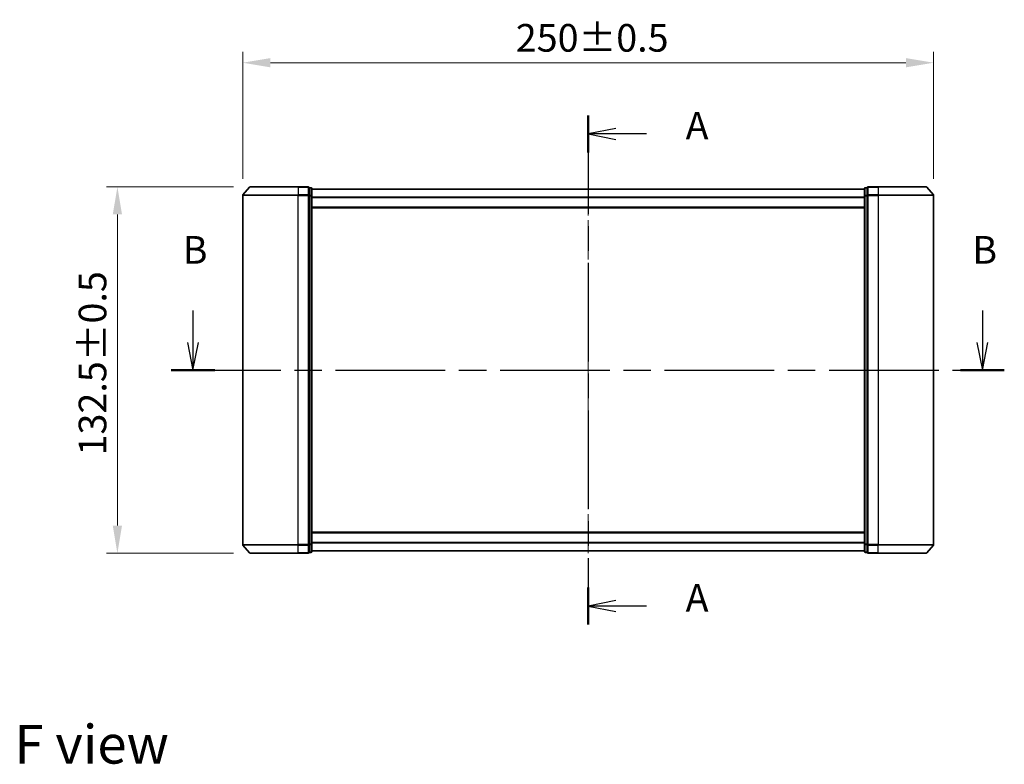
# Model space of a CAD drawing. Units: millimetres. Extents: x 0 to 7098, y 0 to 1124.
# Drawn here: x 1442 to 1798, y 379 to 648 of the extents above; entities that cross this region are included whole.
import ezdxf

# ---------------------------------------------------------------- set-up
doc = ezdxf.new("R2010")
doc.units = ezdxf.units.MM
doc.header["$LTSCALE"] = 2.5
doc.linetypes.add('CHAIN', pattern=[0.3543, 0.2362, -0.0295, 0.0591, -0.0295])
doc.layers.get('Defpoints').update_dxf_attribs({"lineweight": 25})
for name, color, linetype, lineweight in [('Centerline (ISO)', 131, 'Continuous', 18), ('Dimension (ISO)', 7, 'Continuous', 18), ('Dimension (ISO) @ 1', 7, 'Continuous', 18), ('Section Line (ISO)', 7, 'Continuous', 25), ('Symbol (ISO)', 7, 'Continuous', 18), ('Visible (ISO)', 7, 'Continuous', 35), ('Visible Narrow (ISO)', 7, 'Continuous', 25)]:
    doc.layers.add(name, color=color, linetype=linetype, lineweight=lineweight)
doc.styles.add('Note Text (TK)', font='MS PGothic.ttf')
doc.dimstyles.new('Default - Method 1b (TK)', dxfattribs={"dimscale": 2.5, "dimtxt": 2.5, "dimasz": 2.5, "dimexe": 1, "dimexo": 1.5, "dimgap": 1, "dimtad": 1, "dimrnd": 1e-08, "dimdsep": 46, "dimtxsty": 'Note Text (TK)', "dimcen": 0.09, "dimdle": 5, "dimclrd": 100, "dimclre": 100, "dimclrt": 7, "dimadec": 1, "dimazin": 1, "dimtfac": 1, "dimtmove": 0, "dimatfit": 3, "dimfxl": 1, "dimtolj": 1, "dimlwd": -1, "dimlwe": -1, "dimarcsym": 0})

# ---------------------------------------------------------------- blocks, each defined once
blk = doc.blocks.new('2dTransSection33')
at = {"layer": 'Section Line (ISO)', "linetype": 'CHAIN', "ltscale": 15.062675}
blk.add_line((179.515, 161.394), (179.515, 115.363), dxfattribs=at)
at = {"layer": 'Section Line (ISO)', "linetype": 'Continuous', "lineweight": 50}
for p, q in [((179.515, 161.394), (179.515, 158.057)), ((179.515, 118.7), (179.515, 115.363))]:
    blk.add_line(p, q, dxfattribs=at)
at = {"layer": 'Section Line (ISO)', "linetype": 'Continuous'}
for p, q in [((182.015, 160.225), (179.515, 159.725)), ((182.015, 159.725), (179.515, 159.725)), ((179.515, 159.725), (182.015, 159.225)), ((184.786, 159.725), (182.015, 159.725)), ((182.015, 117.532), (179.515, 117.032)), ((182.015, 117.032), (179.515, 117.032)), ((179.515, 117.032), (182.015, 116.532)), ((184.786, 117.032), (182.015, 117.032))]:
    blk.add_line(p, q, dxfattribs=at)
at = {"layer": 'Section Line (ISO)', "char_height": 2.5, "attachment_point": 7, "style": 'Note Text (TK)'}
for insert in [(188.334, 158.439), (188.334, 115.745)]:
    blk.add_mtext('A', dxfattribs=dict(at, insert=insert))
blk = doc.blocks.new('2dTransSection34')
at = {"layer": 'Section Line (ISO)', "linetype": 'Continuous'}
for p, q in [((143.756, 143.751), (143.756, 140.875)), ((215.189, 143.751), (215.189, 140.875)), ((143.256, 140.875), (143.756, 138.375)), ((143.756, 140.875), (143.756, 138.375)), ((143.756, 138.375), (144.256, 140.875)), ((214.689, 140.875), (215.189, 138.375)), ((215.189, 140.875), (215.189, 138.375)), ((215.189, 138.375), (215.689, 140.875))]:
    blk.add_line(p, q, dxfattribs=at)
at = {"layer": 'Section Line (ISO)', "linetype": 'CHAIN', "ltscale": 16.80155}
blk.add_line((141.779, 138.375), (217.165, 138.375), dxfattribs=at)
at = {"layer": 'Section Line (ISO)', "linetype": 'Continuous', "lineweight": 50}
for p, q in [((141.779, 138.375), (145.732, 138.375)), ((213.213, 138.375), (217.165, 138.375))]:
    blk.add_line(p, q, dxfattribs=at)
at = {"layer": 'Section Line (ISO)', "char_height": 2.5, "attachment_point": 7, "style": 'Note Text (TK)'}
for insert in [(142.836, 147.208), (214.27, 147.208)]:
    blk.add_mtext('B', dxfattribs=dict(at, insert=insert))
blk = doc.blocks.new('*D111')
at = {"layer": 'Defpoints', "color": 0}
for p in [(1772.56, 632.64), (1522.56, 584.64), (1772.56, 584.64)]:
    blk.add_point(p, dxfattribs=at)
at = {"layer": 'Dimension (ISO)', "color": 100}
for p, q in [((1522.56, 590.64), (1522.56, 636.64)), ((1772.56, 590.64), (1772.56, 636.64)), ((1532.56, 632.64), (1762.56, 632.64))]:
    blk.add_line(p, q, dxfattribs=at)
for points in [[(1532.56, 634.31), (1532.56, 630.97), (1522.56, 632.64)], [(1762.56, 634.31), (1762.56, 630.97), (1772.56, 632.64)]]:
    blk.add_solid(points, dxfattribs=at)
at = {"layer": 'Dimension (ISO)', "color": 7, "insert": (1621.37, 641.64), "char_height": 10, "attachment_point": 4, "style": 'Note Text (TK)'}
blk.add_mtext('\\A1;250±0.5', dxfattribs=at)
blk = doc.blocks.new('*D112')
at = {"layer": 'Defpoints', "color": 0}
for p in [(1477.2, 587.75), (1525.2, 587.75), (1525.2, 455.25)]:
    blk.add_point(p, dxfattribs=at)
at = {"layer": 'Dimension (ISO)', "color": 100}
for p, q in [((1519.2, 587.75), (1473.2, 587.75)), ((1477.2, 465.25), (1477.2, 577.75)), ((1519.2, 455.25), (1473.2, 455.25))]:
    blk.add_line(p, q, dxfattribs=at)
for points in [[(1475.53, 577.75), (1478.87, 577.75), (1477.2, 587.75)], [(1475.53, 465.25), (1478.87, 465.25), (1477.2, 455.25)]]:
    blk.add_solid(points, dxfattribs=at)
at = {"layer": 'Dimension (ISO)', "color": 7, "insert": (1468.2, 490.59), "char_height": 10, "attachment_point": 4, "rotation": 90, "style": 'Note Text (TK)'}
blk.add_mtext('\\A1;132.5±0.5', dxfattribs=at)

msp = doc.modelspace()

# ---------------------------------------------------------------- linework, layer by layer
at = {"layer": 'Centerline (ISO)', "linetype": 'CHAIN', "ltscale": 23.990969}
msp.add_line((1647.56, 596.9), (1647.56, 446.1), dxfattribs=at)
at = {"layer": 'Visible (ISO)'}
for p, q in [((1522.56, 584.6414), (1522.56, 458.3586)), ((1524.9701, 587.6421), (1522.6296, 584.8334)), ((1525.2005, 587.75), (1542.56, 587.75)), ((1546.26, 587.75), (1542.56, 587.75)), ((1546.56, 584.6414), (1546.56, 587.45)), ((1547.26, 587.45), (1546.56, 587.45)), ((1546.56, 458.3586), (1546.56, 584.6414)), ((1547.56, 584.4604), (1547.56, 587.15)), ((1747.56, 586.9), (1547.56, 586.9)), ((1547.56, 458.5396), (1547.56, 584.4604)), ((1747.56, 587.15), (1747.56, 584.4604)), ((1747.56, 584.4604), (1747.56, 458.5396)), ((1748.56, 587.45), (1747.86, 587.45)), ((1748.56, 587.45), (1748.56, 584.6414)), ((1748.56, 584.6414), (1748.56, 458.3586)), ((1752.56, 587.75), (1748.86, 587.75)), ((1752.56, 587.75), (1769.9195, 587.75)), ((1770.15, 587.6421), (1772.4905, 584.8334)), ((1772.56, 458.3586), (1772.56, 584.6414)), ((1747.56, 580.1), (1547.56, 580.1)), ((1547.56, 462.9), (1747.56, 462.9)), ((1524.9701, 455.3579), (1522.6296, 458.1666)), ((1546.56, 455.55), (1546.56, 458.3586)), ((1547.56, 455.85), (1547.56, 458.5396)), ((1547.56, 456.1), (1747.56, 456.1)), ((1747.56, 458.5396), (1747.56, 455.85)), ((1748.56, 458.3586), (1748.56, 455.55)), ((1770.15, 455.3579), (1772.4905, 458.1666)), ((1542.56, 455.25), (1525.2005, 455.25)), ((1542.56, 455.25), (1546.26, 455.25)), ((1546.56, 455.55), (1547.26, 455.55)), ((1747.86, 455.55), (1748.56, 455.55)), ((1748.86, 455.25), (1752.56, 455.25)), ((1769.9195, 455.25), (1752.56, 455.25))]:
    msp.add_line(p, q, dxfattribs=at)
for centre, start, end in [((1522.86, 584.6414), 140.194429, 180), ((1525.2005, 587.45), 90, 140.194429), ((1546.26, 587.45), 0, 90), ((1547.26, 587.15), 0, 90), ((1747.86, 587.15), 90, 180), ((1748.86, 587.45), 90, 180), ((1769.9195, 587.45), 39.805571, 90), ((1772.26, 584.6414), 0, 39.805571), ((1522.86, 458.3586), 180, 219.805571), ((1772.26, 458.3586), 320.194429, 0), ((1525.2005, 455.55), 219.805571, 270), ((1546.26, 455.55), 270, 0), ((1547.26, 455.85), 270, 0), ((1747.86, 455.85), 180, 270), ((1748.86, 455.55), 180, 270), ((1769.9195, 455.55), 270, 320.194429)]:
    msp.add_arc(centre, 0.3, start, end, dxfattribs=at)
at = {"layer": 'Visible Narrow (ISO)'}
for p, q in [((1542.56, 584.6414), (1522.56, 584.6414)), ((1522.6296, 584.8334), (1542.56, 584.8334)), ((1542.56, 587.6421), (1524.9701, 587.6421)), ((1542.56, 587.6421), (1542.56, 587.75)), ((1542.56, 587.6421), (1546.26, 587.6421)), ((1542.56, 587.6421), (1542.56, 584.8334)), ((1546.26, 584.8334), (1542.56, 584.8334)), ((1542.56, 584.8334), (1542.56, 584.6414)), ((1542.56, 584.6414), (1546.26, 584.6414)), ((1542.56, 458.3586), (1542.56, 584.6414)), ((1546.26, 587.6421), (1546.26, 587.75)), ((1546.26, 587.6421), (1546.26, 584.8334)), ((1546.26, 584.6414), (1546.26, 584.8334)), ((1546.26, 584.6414), (1546.56, 584.6414)), ((1546.26, 584.6414), (1546.26, 458.3586)), ((1546.56, 587.3421), (1547.26, 587.3421)), ((1547.26, 584.6524), (1546.56, 584.6524)), ((1546.56, 584.4604), (1547.26, 584.4604)), ((1547.26, 587.3421), (1547.26, 587.45)), ((1547.26, 587.3421), (1547.26, 584.6524)), ((1547.26, 584.4604), (1547.26, 584.6524)), ((1547.26, 584.4604), (1547.56, 584.4604)), ((1547.26, 584.4604), (1547.26, 458.5396)), ((1747.56, 586.7921), (1547.56, 586.7921)), ((1747.56, 584.4604), (1747.86, 584.4604)), ((1747.86, 587.45), (1747.86, 587.3421)), ((1747.86, 584.6524), (1747.86, 587.3421)), ((1747.86, 587.3421), (1748.56, 587.3421)), ((1747.86, 584.6524), (1747.86, 584.4604)), ((1748.56, 584.6524), (1747.86, 584.6524)), ((1747.86, 458.5396), (1747.86, 584.4604)), ((1747.86, 584.4604), (1748.56, 584.4604)), ((1748.56, 584.6414), (1748.86, 584.6414)), ((1748.86, 587.75), (1748.86, 587.6421)), ((1748.86, 584.8334), (1748.86, 587.6421)), ((1748.86, 587.6421), (1752.56, 587.6421)), ((1748.86, 584.8334), (1748.86, 584.6414)), ((1752.56, 584.8334), (1748.86, 584.8334)), ((1748.86, 458.3586), (1748.86, 584.6414)), ((1748.86, 584.6414), (1752.56, 584.6414)), ((1752.56, 587.6421), (1752.56, 587.75)), ((1752.56, 587.6421), (1752.56, 584.8334)), ((1770.15, 587.6421), (1752.56, 587.6421)), ((1752.56, 584.8334), (1752.56, 584.6414)), ((1752.56, 584.8334), (1772.4905, 584.8334)), ((1752.56, 584.6414), (1752.56, 458.3586)), ((1772.56, 584.6414), (1752.56, 584.6414)), ((1747.56, 583.9834), (1547.56, 583.9834)), ((1747.56, 583.7914), (1547.56, 583.7914)), ((1747.56, 580.4), (1547.56, 580.4)), ((1547.56, 462.6), (1747.56, 462.6)), ((1522.56, 458.3586), (1542.56, 458.3586)), ((1542.56, 458.1666), (1522.6296, 458.1666)), ((1546.26, 458.3586), (1542.56, 458.3586)), ((1542.56, 458.1666), (1542.56, 458.3586)), ((1542.56, 458.1666), (1546.26, 458.1666)), ((1542.56, 455.3579), (1542.56, 458.1666)), ((1546.56, 458.3586), (1546.26, 458.3586)), ((1546.26, 458.1666), (1546.26, 458.3586)), ((1546.26, 458.1666), (1546.26, 455.3579)), ((1547.26, 458.5396), (1546.56, 458.5396)), ((1546.56, 458.3476), (1547.26, 458.3476)), ((1547.56, 458.5396), (1547.26, 458.5396)), ((1547.26, 458.3476), (1547.26, 458.5396)), ((1547.26, 458.3476), (1547.26, 455.6579)), ((1547.56, 459.2086), (1747.56, 459.2086)), ((1547.56, 459.0166), (1747.56, 459.0166)), ((1547.56, 456.2079), (1747.56, 456.2079)), ((1747.86, 458.5396), (1747.56, 458.5396)), ((1747.86, 458.5396), (1747.86, 458.3476)), ((1748.56, 458.5396), (1747.86, 458.5396)), ((1747.86, 455.6579), (1747.86, 458.3476)), ((1747.86, 458.3476), (1748.56, 458.3476)), ((1748.86, 458.3586), (1748.56, 458.3586)), ((1748.86, 458.3586), (1748.86, 458.1666)), ((1752.56, 458.3586), (1748.86, 458.3586)), ((1748.86, 455.3579), (1748.86, 458.1666)), ((1748.86, 458.1666), (1752.56, 458.1666)), ((1752.56, 458.1666), (1752.56, 458.3586)), ((1752.56, 458.3586), (1772.56, 458.3586)), ((1752.56, 455.3579), (1752.56, 458.1666)), ((1772.4905, 458.1666), (1752.56, 458.1666)), ((1524.9701, 455.3579), (1542.56, 455.3579)), ((1546.26, 455.3579), (1542.56, 455.3579)), ((1542.56, 455.3579), (1542.56, 455.25)), ((1546.26, 455.25), (1546.26, 455.3579)), ((1547.26, 455.6579), (1546.56, 455.6579)), ((1547.26, 455.55), (1547.26, 455.6579)), ((1747.86, 455.6579), (1747.86, 455.55)), ((1748.56, 455.6579), (1747.86, 455.6579)), ((1748.86, 455.3579), (1748.86, 455.25)), ((1752.56, 455.3579), (1748.86, 455.3579)), ((1752.56, 455.3579), (1752.56, 455.25)), ((1752.56, 455.3579), (1770.15, 455.3579))]:
    msp.add_line(p, q, dxfattribs=at)
for centre, major_axis, start_param, end_param in [((1546.26, 587.45), (0.3, 0), 0, 1.57079633), ((1546.26, 584.6414), (0.3, 0), 0, 1.57079633), ((1547.26, 587.15), (0.3, 0), 0, 1.57079633), ((1547.26, 584.4604), (0.3, 0), 0, 1.57079633), ((1747.86, 587.15), (-0.3, 0), 4.71238898, 6.28318531), ((1747.86, 584.4604), (-0.3, 0), 4.71238898, 6.28318531), ((1748.86, 587.45), (-0.3, 0), 4.71238898, 6.28318531), ((1748.86, 584.6414), (-0.3, 0), 4.71238898, 6.28318531), ((1546.26, 458.3586), (0.3, 0), 4.71238898, 6.28318531), ((1547.26, 458.5396), (0.3, 0), 4.71238898, 6.28318531), ((1747.86, 458.5396), (-0.3, 0), 0, 1.57079633), ((1748.86, 458.3586), (-0.3, 0), 0, 1.57079633), ((1546.26, 455.55), (0.3, 0), 4.71238898, 6.28318531), ((1547.26, 455.85), (0.3, 0), 4.71238898, 6.28318531), ((1747.86, 455.85), (-0.3, 0), 0, 1.57079633), ((1748.86, 455.55), (-0.3, 0), 0, 1.57079633)]:
    msp.add_ellipse(centre, major_axis=major_axis, ratio=0.6401844, start_param=start_param, end_param=end_param, dxfattribs=at)

# ---------------------------------------------------------------- block references
at = {"layer": 'Section Line (ISO)', "xscale": 4, "yscale": 4, "zscale": 4}
for name in ['2dTransSection33', '2dTransSection34']:
    msp.add_blockref(name, (929.5, -32), dxfattribs=at)

# ---------------------------------------------------------------- texts
at = {"layer": 'Symbol (ISO)', "color": 7, "insert": (1439.9152, 386.1405), "char_height": 14, "attachment_point": 4, "line_spacing_factor": 1.5, "style": 'Note Text (TK)'}
msp.add_mtext('\\fＭＳ Ｐゴシック|b0|i0;{\\H14.0000;F view}', dxfattribs=at)

# ---------------------------------------------------------------- dimensions: what is measured, and where the dimension line sits
at = {"layer": 'Dimension (ISO) @ 1', "color": 100}
for base, p1, p2, angle, picture, middle in [((1772.56, 632.6414), (1522.56, 584.6414), (1772.56, 584.6414), 180, '*D111', (1647.56, 632.6414)), ((1477.2005, 587.75), (1525.2005, 455.25), (1525.2005, 587.75), 270, '*D112', (1477.2005, 521.5))]:
    dim = msp.add_linear_dim(base=base, p1=p1, p2=p2, angle=angle, dimstyle='Default - Method 1b (TK)', override={"dimscale": 1, "dimtxt": 10, "dimasz": 10, "dimexe": 4, "dimexo": 6, "dimgap": 4, "dimdec": 2, "dimcen": 0.36, "dimtol": 1, "dimlim": 0, "dimtp": 0.5, "dimtm": 0.5, "dimtdec": 2, "dimtix": 0, "dimtofl": 0, "dimtmove": 0, "dimatfit": 1}, dxfattribs=at)
    dim.commit()
    dim.dimension.update_dxf_attribs({"geometry": picture, "text_midpoint": middle, "dimtype": 160})

doc.saveas('drawing.dxf')
